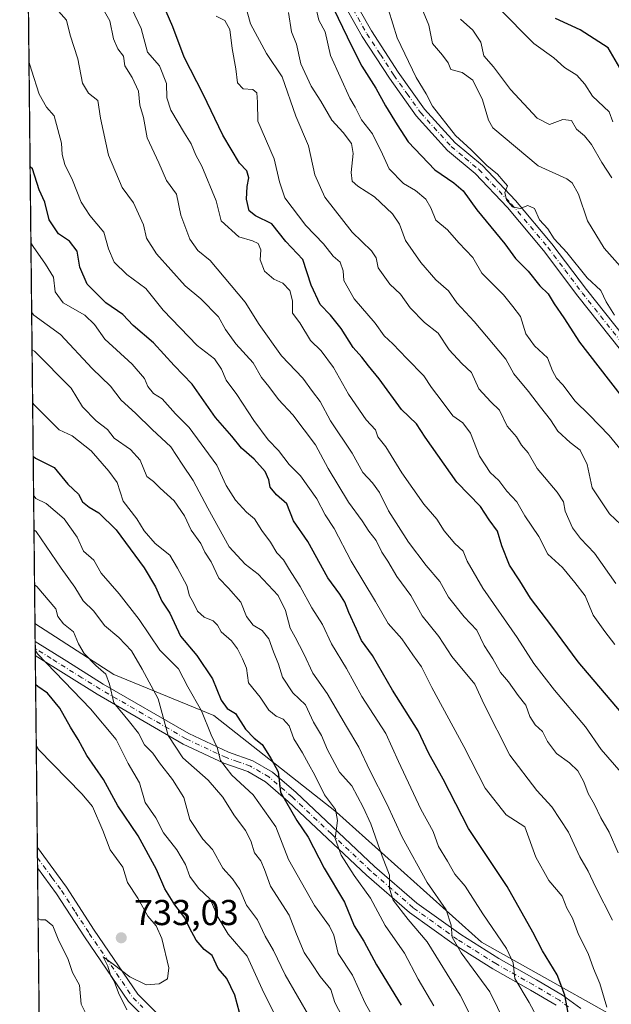
# Model space of a CAD drawing. Units: metres. Extents: x 573313 to 576757, y 4731134 to 4733485.
# Drawn here: x 573313 to 573477, y 4732942 to 4733216 of the extents above; entities that cross this region are included whole.
import ezdxf

# ---------------------------------------------------------------- set-up
doc = ezdxf.new("R2010")
doc.units = ezdxf.units.M
doc.header["$MEASUREMENT"] = 0
doc.linetypes.add('DGN Style 4', pattern=[2.6384748266838614, 1.318413404963828, -0.6592067024819142, 0.001648016756204785, -0.6592067024819142])
for name, color, linetype, lineweight in [('Arbolado forestal CxS', 92, 'Continuous', 0), ('Camino Cxs', 7, 'Continuous', 0), ('Camino eje', 30, 'DGN Style 4', 13), ('Comarca CxS', 21, 'Continuous', 0), ('Comunidad Autónoma CxS', 142, 'Continuous', 0), ('Curva de nivel maestra', 30, 'Continuous', 30), ('Curva de nivel normal', 30, 'Continuous', 0), ('Entidad de ámbito territorial CxS', 92, 'Continuous', 0), ('Espacio natural protegido CxS', 121, 'Continuous', 0), ('Municipio CxS', 4, 'Continuous', 0), ('Provincia CxS', 1, 'Continuous', 0), ('Punto de cota en terreno', 7, 'Continuous', 0), ('Rótulo de punto de cota en terreno', 7, 'Continuous', 0), ('Vegetación y arbolados urbanos CxS', 151, 'Continuous', 0)]:
    doc.layers.add(name, color=color, linetype=linetype, lineweight=lineweight)
doc.styles.add('Style-Arial', font='txt')

# ---------------------------------------------------------------- blocks, each defined once
blk = doc.blocks.new('*U7')
at = {"layer": 'Arbolado forestal CxS', "color": 92, "linetype": 'Continuous', "lineweight": 0}
blk.add_polyline3d([(573476.3394999999, 4732939.444300001, 670.8747000000003), (573441.2131000003, 4732959.074300001, 682.5764000000054), (573400.9212999997, 4732995.2345, 694.2750999999989), (573366.8284999998, 4733022.096700001, 702.485400000005), (573338.9341000002, 4733033.4615, 713.928899999999), (573317.0198999997, 4733047.6766, 717.3892999999953), (573312.7699999996, 4733447.66, 627.7467999999935)], dxfattribs=at)
blk = doc.blocks.new('5PATER')
at = {"layer": 'Vegetación y arbolados urbanos CxS', "linetype": 'Continuous', "lineweight": 0}
h = blk.add_hatch(color=51, dxfattribs=at)
edge = h.paths.add_edge_path()
edge.add_ellipse((0, 0), major_axis=(-0.1095731443231308, -0.1110710700762829), ratio=0.9994222409660322, start_angle=0, end_angle=360)
blk = doc.blocks.new('*U22')
at = {"layer": 'Camino Cxs', "color": 7, "linetype": 'Continuous', "lineweight": 0}
for points in [[(573462.0100999996, 4732941.520099999, 678.4462000000058), (573454.8800999997, 4732945.7301, 682.5203000000038), (573444.4001000002, 4732951.6801, 686.6426999999967), (573433.6501000002, 4732958.4301, 688.4483000000037), (573421.2200999996, 4732967.3301, 693.5274999999965), (573409.2801000001, 4732977.700099999, 698.374299999996), (573387.5000999998, 4732998.210100001, 705.1269999999931), (573381.1501000002, 4733003.640100001, 708.0451999999932), (573376.2600999996, 4733006.520099999, 708.7538000000059), (573369.5701000001, 4733008.850099999, 711.7057000000059), (573358.3000999996, 4733014.1601, 715.6944999999978), (573334.2901, 4733028.020099999, 720.0690000000033), (573317.1201, 4733038.7401, 723.8769999999931), (573317.1147999996, 4733038.743899999, 723.8816999999982), (573317.0727000004, 4733042.705800001, 723.5334000000004), (573317.0800999999, 4733042.700099999, 723.5314000000071), (573325.9001000002, 4733037.170100001, 722.070000000007), (573336.0000999998, 4733030.840100001, 719.1977000000044), (573359.8300999999, 4733017.090100001, 714.2032999999938), (573370.8300999999, 4733011.9101, 710.4529999999941), (573377.6501000002, 4733009.530099999, 707.9113000000071), (573383.0701000001, 4733006.340100001, 707.1971999999951), (573389.7001, 4733000.670100001, 703.2678000000016), (573411.4901000002, 4732980.140100001, 696.4459999999963), (573423.2701000003, 4732969.920100001, 691.2535000000062), (573435.4901000002, 4732961.170100001, 686.5020999999979), (573446.1001000004, 4732954.5101, 686.0308999999979), (573456.5301000001, 4732948.590100001, 680.5717000000004), (573463.8300999999, 4732944.280099999, 677.0635000000038), (573468.8601000002, 4732940.5801, 675.4140000000043)], [(573348.5500999996, 4732937.050100001, 733.7540000000009), (573343.0500999996, 4732942.5101, 731.5307999999933), (573330.7600999996, 4732960.5601, 735.7024999999995), (573323.0500999996, 4732972.460100001, 734.6986000000034), (573317.7500999998, 4732979.700099999, 736.7439000000013), (573317.7421000004, 4732979.710999999, 736.7488000000012), (573317.6819000002, 4732985.370300001, 737.3310000000056), (573325.7701000003, 4732974.340100001, 735.0200000000042), (573333.5000999998, 4732962.380100001, 735.6655000000028), (573345.6001000004, 4732944.630100001, 733.7957000000025), (573350.6601, 4732939.600099999, 733.2274000000034)]]:
    blk.add_polyline3d(points, dxfattribs=at)

msp = doc.modelspace()

# ---------------------------------------------------------------- linework, layer by layer
at = {"layer": 'Arbolado forestal CxS', "color": 92, "linetype": 'Continuous', "lineweight": 0, "extrusion": (-0.002247808134719436, 0.2115536850225802, 0.9773637939436658), "elevation": 1000706.12103917, "flags": 128}
msp.add_lwpolyline([(-623571.5770074885, -4619543.156697014), (-623571.5770074885, -4619915.378316035)], dxfattribs=at)
at = {"layer": 'Arbolado forestal CxS', "color": 92, "linetype": 'Continuous', "lineweight": 0, "extrusion": (-0.003901410831312979, 0.3672867911181913, 0.930099560296438), "elevation": 1736816.391589102, "flags": 128}
msp.add_lwpolyline([(-623557.4413533347, -4396024.474275667), (-623557.4413533347, -4396029.818843745)], dxfattribs=at)
at = {"layer": 'Arbolado forestal CxS', "color": 92, "linetype": 'Continuous', "lineweight": 0, "extrusion": (-0.003454939219705767, 0.3244859342033028, 0.9458842116766714), "elevation": 1534505.432486083, "flags": 128}
msp.add_lwpolyline([(-623676.4323279401, -4470647.412943101), (-623676.43232794, -4470649.508138585)], dxfattribs=at)
at = {"layer": 'Arbolado forestal CxS', "color": 92, "linetype": 'Continuous', "lineweight": 0, "extrusion": (-0.00336389655926626, 0.3171994310608397, 0.9483528906133087), "elevation": 1500072.090217862, "flags": 128}
msp.add_lwpolyline([(-623475.8809708513, -4482344.290181822), (-623475.8809708513, -4482346.37834053)], dxfattribs=at)
at = {"layer": 'Arbolado forestal CxS', "color": 92, "linetype": 'Continuous', "lineweight": 0, "extrusion": (-0.001942460201372499, 0.1828183529278538, 0.9831447892762861), "elevation": 864881.2490824971, "flags": 128}
msp.add_lwpolyline([(-623570.8478025834, -4646825.156643624), (-623570.8478025834, -4646879.448456223)], dxfattribs=at)
at = {"layer": 'Arbolado forestal CxS', "color": 92, "linetype": 'Continuous', "lineweight": 0, "extrusion": (-0.0003899895170841289, 0.03667585790066112, 0.9993271383062842), "elevation": 174092.8401943819, "flags": 128}
msp.add_lwpolyline([(-623610.2119304728, -4723411.843104417), (-623610.2119304728, -4723414.675870506)], dxfattribs=at)
at = {"layer": 'Arbolado forestal CxS', "color": 92, "linetype": 'Continuous', "lineweight": 0, "extrusion": (-0.001429968140974275, 0.134374248267104, 0.9909296224221812), "elevation": 635895.241508328, "flags": 128}
msp.add_lwpolyline([(-623649.2996803104, -4683640.62524502), (-623649.2996803104, -4683643.479797036)], dxfattribs=at)
at = {"layer": 'Arbolado forestal CxS', "color": 92, "linetype": 'Continuous', "lineweight": 0, "extrusion": (-0.002255482717045805, 0.2122849615858212, 0.9772052025456166), "elevation": 1004161.750733037, "flags": 128}
msp.add_lwpolyline([(-623569.4530665055, -4618617.748585189), (-623569.4530665055, -4618723.961136597)], dxfattribs=at)
at = {"layer": 'Arbolado forestal CxS', "color": 92, "linetype": 'Continuous', "lineweight": 0}
for points in [[(573319.3322999999, 4732830.042300001, 767.8463000000047), (573317.0198999997, 4733047.6766, 717.3892999999953), (573338.9341000002, 4733033.4615, 713.928899999999), (573366.8284999998, 4733022.096700001, 702.485400000005), (573400.9212999997, 4732995.2345, 694.2750999999989), (573441.2131000003, 4732959.074300001, 682.5764000000054), (573476.3394999999, 4732939.444300001, 670.8747000000003)], [(573317.0198999997, 4733047.6766, 717.3892999999953), (573338.9341000002, 4733033.4615, 713.928899999999), (573366.8284999998, 4733022.096700001, 702.485400000005), (573400.9212999997, 4732995.2345, 694.2750999999989), (573441.2131000003, 4732959.074300001, 682.5764000000054), (573476.3394999999, 4732939.444300001, 670.8747000000003)]]:
    msp.add_polyline3d(points, dxfattribs=at)
at = {"layer": 'Camino Cxs', "color": 7, "linetype": 'Continuous', "lineweight": 0, "extrusion": (-0.0009304818504476291, 0.08756475320890895, 0.9961583951355272), "elevation": 414635.0092092321, "flags": 128}
msp.add_lwpolyline([(-623576.1947353723, -4708458.275150139), (-623576.1947353723, -4708462.252553426)], dxfattribs=at)
at = {"layer": 'Camino Cxs', "color": 7, "linetype": 'Continuous', "lineweight": 0, "extrusion": (0.001086495455743953, -0.1023077394623484, 0.9947522033017715), "elevation": -482864.6654508644, "flags": 128}
msp.add_lwpolyline([(623546.2359461567, 4701895.631367371), (623546.2359461568, 4701901.320743177)], dxfattribs=at)
at = {"layer": 'Camino Cxs', "color": 7, "linetype": 'Continuous', "lineweight": 0}
for points in [[(573404.2001, 4733223.9901, 625.1057000000001), (573410.6101000002, 4733212.470100001, 624.3202000000019), (573418.1101000002, 4733200.9801, 623.4171999999963), (573425.4401000004, 4733190.690099999, 623.0524000000005), (573433.8901000004, 4733181.4001, 623.8975999999967), (573441.5301000001, 4733175.0101, 625.3806999999942), (573450.6901000004, 4733165.3101, 622.9422999999952), (573460.8300999999, 4733153.300100001, 622.6600999999937), (573470.4401000004, 4733140.530099999, 623.5354999999981), (573491.2200999996, 4733114.440099999, 621.5951999999961)], [(573404.2001, 4733223.9901, 625.1057000000001), (573410.6101000002, 4733212.470100001, 624.3202000000019), (573418.1101000002, 4733200.9801, 623.4171999999963), (573425.4401000004, 4733190.690099999, 623.0524000000005), (573433.8901000004, 4733181.4001, 623.8975999999967), (573441.5301000001, 4733175.0101, 625.3806999999942), (573450.6901000004, 4733165.3101, 622.9422999999952), (573460.8300999999, 4733153.300100001, 622.6600999999937), (573470.4401000004, 4733140.530099999, 623.5354999999981), (573491.2200999996, 4733114.440099999, 621.5951999999961), (573502.9501, 4733101.850099999, 620.9456000000064), (573513.2500999998, 4733090.530099999, 622.6457999999984), (573523.3601000002, 4733077.120100001, 623.3473999999987), (573532.5000999998, 4733063.640100001, 620.9965999999986), (573542.1300999997, 4733051.030099999, 621.8110000000015), (573549.8101000004, 4733039.9101, 622.3852000000043), (573556.3701, 4733026.850099999, 622.2690000000002), (573561.3800999997, 4733014.380100001, 621.7743000000046), (573565.4600999998, 4733001.9801, 621.7958000000071), (573567.0601000004, 4732997.960100001, 621.119399999996)], [(573593.9200999998, 4732928.1601, 626.9179000000004), (573583.5601000004, 4732945.770099999, 627.0939999999973), (573578.4301000005, 4732955.370100001, 626.2682000000059), (573572.3000999996, 4732974.950099999, 627.524900000004), (573567.6501000002, 4732988.470100001, 624.0935000000027), (573562.6601, 4733000.970100001, 623.4177000000054), (573558.5800999999, 4733013.360099999, 623.2130999999936), (573553.6601, 4733025.630100001, 624.3006000000023), (573547.2500999998, 4733038.390100001, 622.155700000003), (573539.7200999996, 4733049.280099999, 622.7505999999995), (573530.0800999999, 4733061.9101, 622.9587000000029), (573520.9501, 4733075.390100001, 623.133799999996), (573510.9600999998, 4733088.640100001, 622.3923000000068), (573500.7600999996, 4733099.840100001, 621.3937000000005), (573488.9700999996, 4733112.5001, 622.5390999999945), (573468.0900999998, 4733138.710100001, 624.0056999999942), (573458.5100999996, 4733151.450099999, 623.2657999999938), (573448.4801000003, 4733163.3301, 623.781799999997), (573439.4901000002, 4733172.850099999, 624.6573999999965), (573431.8300999999, 4733179.2501, 624.4263000000064), (573423.1201, 4733188.8201, 626.4762999999948), (573415.6601, 4733199.3101, 625.1144000000058), (573408.0701000001, 4733210.9301, 626.0290999999997), (573401.5000999998, 4733222.7301, 625.130999999994)], [(573593.9200999998, 4732928.1601, 626.9179000000004), (573583.5601000004, 4732945.770099999, 627.0939999999973), (573578.4301000005, 4732955.370100001, 626.2682000000059), (573572.3000999996, 4732974.950099999, 627.524900000004), (573567.6501000002, 4732988.470100001, 624.0935000000027), (573562.6601, 4733000.970100001, 623.4177000000054), (573558.5800999999, 4733013.360099999, 623.2130999999936), (573553.6601, 4733025.630100001, 624.3006000000023), (573547.2500999998, 4733038.390100001, 622.155700000003), (573539.7200999996, 4733049.280099999, 622.7505999999995), (573530.0800999999, 4733061.9101, 622.9587000000029), (573520.9501, 4733075.390100001, 623.133799999996), (573510.9600999998, 4733088.640100001, 622.3923000000068), (573500.7600999996, 4733099.840100001, 621.3937000000005), (573488.9700999996, 4733112.5001, 622.5390999999945), (573468.0900999998, 4733138.710100001, 624.0056999999942), (573458.5100999996, 4733151.450099999, 623.2657999999938), (573448.4801000003, 4733163.3301, 623.781799999997), (573439.4901000002, 4733172.850099999, 624.6573999999965), (573431.8300999999, 4733179.2501, 624.4263000000064), (573423.1201, 4733188.8201, 626.4762999999948), (573415.6601, 4733199.3101, 625.1144000000058), (573408.0701000001, 4733210.9301, 626.0290999999997), (573401.5000999998, 4733222.7301, 625.130999999994)], [(573317.0727000004, 4733042.705900001, 723.5334000000004), (573317.0800999999, 4733042.700099999, 723.5314000000071), (573325.9001000002, 4733037.170100001, 722.070000000007), (573336.0000999998, 4733030.840100001, 719.1977000000044), (573359.8300999999, 4733017.090100001, 714.2032999999938), (573370.8300999999, 4733011.9101, 710.4529999999941), (573377.6501000002, 4733009.530099999, 707.9113000000071), (573383.0701000001, 4733006.340100001, 707.1971999999951), (573389.7001, 4733000.670100001, 703.2678000000016), (573411.4901000002, 4732980.140100001, 696.4459999999963), (573423.2701000003, 4732969.920100001, 691.2535000000062), (573435.4901000002, 4732961.170100001, 686.5020999999979), (573446.1001000004, 4732954.5101, 686.0308999999979), (573456.5301000001, 4732948.590100001, 680.5717000000004), (573463.8300999999, 4732944.280099999, 677.0635000000038), (573468.8601000002, 4732940.5801, 675.4140000000043)], [(573462.0100999996, 4732941.520099999, 678.4462000000058), (573454.8800999997, 4732945.7301, 682.5203000000038), (573444.4001000002, 4732951.6801, 686.6426999999967), (573433.6501000002, 4732958.4301, 688.4483000000037), (573421.2200999996, 4732967.3301, 693.5274999999965), (573409.2801000001, 4732977.700099999, 698.374299999996), (573387.5000999998, 4732998.210100001, 705.1269999999931), (573381.1501000002, 4733003.640100001, 708.0451999999932), (573376.2600999996, 4733006.520099999, 708.7538000000059), (573369.5701000001, 4733008.850099999, 711.7057000000059), (573358.3000999996, 4733014.1601, 715.6944999999978), (573334.2901, 4733028.020099999, 720.0690000000033), (573317.1201, 4733038.7401, 723.8769999999931), (573317.1147999996, 4733038.744000001, 723.8816999999982)], [(573317.6819000002, 4732985.370300001, 737.3310000000056), (573325.7701000003, 4732974.340100001, 735.0200000000042), (573333.5000999998, 4732962.380100001, 735.6655000000028), (573345.6001000004, 4732944.630100001, 733.7957000000025), (573350.6601, 4732939.600099999, 733.2274000000034)], [(573348.5500999996, 4732937.050100001, 733.7540000000009), (573343.0500999996, 4732942.5101, 731.5307999999933), (573330.7600999996, 4732960.5601, 735.7024999999995), (573323.0500999996, 4732972.460100001, 734.6986000000034), (573317.7500999998, 4732979.700099999, 736.7439000000013), (573317.7419999996, 4732979.711100001, 736.748900000006)]]:
    msp.add_polyline3d(points, dxfattribs=at)
at = {"layer": 'Camino eje', "color": 30, "linetype": 'DGN Style 4', "lineweight": 13}
for points in [[(573402.8501000004, 4733223.360099999, 624.2896000000037), (573409.3400999998, 4733211.700099999, 624.9853000000003), (573413.1350999996, 4733205.890100001, 625.928899999999), (573416.8850999996, 4733200.145099999, 623.9262000000017), (573420.5500999996, 4733195.0001, 622.9011000000028), (573424.2801000001, 4733189.755100001, 624.4094999999943), (573432.8601000002, 4733180.325099999, 623.7139000000025), (573436.6901000004, 4733177.1251, 623.0921999999991), (573440.5100999996, 4733173.9301, 624.860799999995), (573449.5850999998, 4733164.3201, 623.198000000004), (573459.6700999998, 4733152.3751, 622.7351000000053), (573464.4751000004, 4733145.9901, 622.2341000000015), (573469.2651000004, 4733139.620100001, 623.5046000000002), (573490.0950999996, 4733113.470100001, 621.8994999999995)], [(573465.4351000004, 4732941.050100001, 676.9440999999933), (573462.9200999998, 4732942.9001, 677.2219000000041), (573455.7050999999, 4732947.1601, 680.8246999999974), (573445.2500999998, 4732953.095100001, 685.9700000000012), (573434.5701000001, 4732959.800100001, 687.307799999995), (573422.2451, 4732968.6251, 692.085500000001), (573416.2751000002, 4732973.8101, 694.5455999999976), (573410.3850999996, 4732978.920100001, 697.2139000000025), (573399.4951, 4732989.175100001, 698.7111000000004), (573388.6001000004, 4732999.440099999, 704.0344999999944), (573382.1101000002, 4733004.9901, 707.5629999999946), (573376.9550999999, 4733008.0251, 708.0127000000067), (573373.5450999998, 4733009.215100001, 709.1426999999967), (573370.2001, 4733010.380100001, 711.0026999999974), (573359.0651000004, 4733015.6251, 714.814400000003), (573347.0601000004, 4733022.5551, 717.4091999999946), (573335.1451000003, 4733029.4301, 719.5445999999939), (573330.0950999996, 4733032.595100001, 719.8527000000031), (573321.5100999996, 4733037.9551, 722.789300000004), (573317.0937999999, 4733040.724199999, 723.7063000000054)], [(573317.7120000003, 4732982.5396, 737.1141000000061), (573321.7600999996, 4732977.020099999, 734.5832999999984), (573324.4101, 4732973.4001, 734.7122999999993), (573328.2751000002, 4732967.420100001, 733.5816999999952), (573332.1300999997, 4732961.470100001, 734.8129999999946), (573338.1801000005, 4732952.595100001, 738.7051000000066), (573344.3251, 4732943.5701, 732.732999999993), (573347.0751, 4732940.840100001, 732.7464000000036)]]:
    msp.add_polyline3d(points, dxfattribs=at)
at = {"layer": 'Comarca CxS', "color": 21, "linetype": 'Continuous', "lineweight": 0, "flags": 128}
msp.add_lwpolyline([(574517.9791999992, 4731147.109800001), (573337.350000554, 4731134.29998265), (573312.7700005537, 4733447.659982626), (573664.6831729896, 4733451.47951689), (573683.7322405998, 4733451.686209399), (573902.9123999994, 4733454.0652), (575350.8483739048, 4733469.780200869), (576078.9016001148, 4733477.682103201), (576722.7400005802, 4733484.669982627), (576733.8764329593, 4732481.844867588), (576748.4300005814, 4731171.30998265), (575698.2937409895, 4731159.916071347), (575231.8282494424, 4731154.854977929), (575124.5775535285, 4731153.691311905), (574737.923772223, 4731149.496118562)], close=True, dxfattribs=at)
at = {"layer": 'Comunidad Autónoma CxS', "color": 142, "linetype": 'Continuous', "lineweight": 0, "flags": 128}
msp.add_lwpolyline([(574517.9791999992, 4731147.109800001), (573337.350000554, 4731134.29998265), (573312.7700005537, 4733447.659982626), (573664.6831729896, 4733451.47951689), (573683.7322405998, 4733451.686209399), (573902.9123999994, 4733454.0652), (575350.8483739048, 4733469.780200869), (576078.9016001148, 4733477.682103201), (576722.7400005802, 4733484.669982627), (576733.8764329593, 4732481.844867588), (576748.4300005814, 4731171.30998265), (575698.2937409895, 4731159.916071347), (575231.8282494424, 4731154.854977929), (575124.5775535285, 4731153.691311905), (574737.923772223, 4731149.496118562)], close=True, dxfattribs=at)
at = {"layer": 'Curva de nivel maestra', "color": 30, "linetype": 'Continuous', "lineweight": 30, "flags": 128}
for points, elevation in [([(573398.8200000003, 4733221.450099999), (573405.2000000002, 4733208.170100001), (573407.9500000002, 4733202.700099999), (573411.8600000005, 4733196.5601), (573414.5300000003, 4733191.600099999), (573417.79, 4733186.340100001), (573420.8499999996, 4733181.6601), (573428.2599999999, 4733173.8301), (573433.5800000001, 4733170.2401), (573436.1699999999, 4733167.9901), (573439.9600000001, 4733162.6801), (573447.7800000003, 4733153.290100001), (573450.7100000001, 4733149.1801), (573454.2000000002, 4733145.670100001), (573457.4600000001, 4733141.630100001), (573459.8399999999, 4733139.340100001), (573461.4699999997, 4733136.5801), (573464.1500000004, 4733132.7301), (573468.4800000004, 4733125.920100001), (573476.54, 4733115.640100001), (573481.9600000001, 4733108.550100001)], 625), ([(573481.7699999996, 4733020.950099999), (573468.1600000003, 4733036.9901), (573460.7999999998, 4733046.970100001), (573454.8700000001, 4733054.700099999), (573451.8799999999, 4733059.5701), (573449.0099999999, 4733063.920100001), (573446.8700000001, 4733069.2601), (573445.75, 4733073.4001), (573443.3799999999, 4733076.5101), (573440.9800000004, 4733080.2601), (573434.3700000001, 4733087.0001), (573425.5999999996, 4733099.520099999), (573423.2000000002, 4733103.1801), (573418.9900000002, 4733107.220100001), (573412.8200000003, 4733115.720100001), (573409.8200000003, 4733119.360099999), (573407.9900000002, 4733121.720100001), (573405.5800000001, 4733124.420100001), (573402.25, 4733129.720100001), (573399.2699999996, 4733133.4101), (573396.3899999997, 4733136.350099999), (573393.9100000003, 4733141.7401), (573391.5099999999, 4733148.940099999), (573386.8499999996, 4733153.940099999), (573382.8899999997, 4733158.840100001), (573378.4100000003, 4733161.020099999), (573376.5800000001, 4733162.460100001), (573375.8600000005, 4733165.6501), (573376.0199999996, 4733169.2501), (573376.54, 4733171.5801), (573375.9500000002, 4733173.540100001), (573373.9400000004, 4733175.7301), (573369.29, 4733183.520099999), (573363.7800000003, 4733194.850099999), (573358.54, 4733205.220100001), (573355.3799999999, 4733213.610099999), (573353.4900000002, 4733217.880100001)], 650), ([(573479.7199999997, 4733202.2401), (573476.4800000004, 4733207.7501), (573468.6900000004, 4733212.7601), (573461.8200000003, 4733215.940099999)], 600), ([(573465.3499999996, 4732939.380100001), (573464.4100000003, 4732944.3201), (573462.3399999999, 4732949.970100001), (573458.2699999996, 4732956.6801), (573455.5499999998, 4732961.870100001), (573448.3700000001, 4732974.520099999), (573437.6299999999, 4732990.6801), (573430.5599999996, 4733004.360099999), (573426.6399999997, 4733011.4801), (573423.6299999999, 4733017.840100001), (573416.4699999997, 4733029.130100001), (573410.8899999997, 4733038.7601), (573407.9100000003, 4733042.9301), (573406.5199999996, 4733046.120100001), (573404.3099999996, 4733050.780099999), (573403.2699999996, 4733053.5701), (573401.8799999999, 4733055.8201), (573398.5499999998, 4733060.380100001), (573392.9699999997, 4733070.460100001), (573388.9400000004, 4733076.190099999), (573387.0800000001, 4733080.950099999), (573384.25, 4733083.5001), (573382.4299999997, 4733085.5701), (573382.0899999999, 4733087.590100001), (573381.04, 4733089.9301), (573378, 4733093.4101), (573374.4500000002, 4733096.420100001), (573371.7800000003, 4733099.770099999), (573367.25, 4733104.960100001), (573360.7199999997, 4733114.200099999), (573355.7699999996, 4733119.420100001), (573349.9800000004, 4733125.690099999), (573344.3099999996, 4733130.5601), (573341.4400000004, 4733133.630100001), (573336.7199999997, 4733136.890100001), (573331.5800000001, 4733142.0601), (573329.5, 4733146.800100001), (573328.7800000003, 4733151.220100001), (573326.6600000003, 4733154.050100001), (573323.5800000001, 4733156.030099999), (573320.9600000001, 4733159.9001), (573319.7800000003, 4733164.880100001), (573318.1799999997, 4733168.280099999), (573316.3200000003, 4733174.140100001), (573315.6704000002, 4733174.6908)], 675), ([(573316.5253999997, 4733094.2138), (573316.5255000005, 4733094.2138)], 700), ([(573316.5255000005, 4733094.2138), (573317.1699999999, 4733093.640100001), (573322.3200000003, 4733091.030099999), (573326.1900000004, 4733086.440099999), (573329.1299999999, 4733083.600099999), (573330.2300000004, 4733081.5001), (573332.0700000003, 4733080.0101), (573334.7699999996, 4733078.460100001), (573339.6100000005, 4733073.700099999), (573347.4500000002, 4733063.140100001), (573350.5800000001, 4733057.850099999), (573352.3200000003, 4733053.9301), (573354.5499999998, 4733050.590100001), (573357.5199999996, 4733044.1801), (573362.0599999996, 4733038.7601), (573366.3799999999, 4733032.3301), (573368.7999999998, 4733026.4001), (573370.4500000002, 4733024.040100001), (573372.7999999998, 4733022.620100001), (573375.5700000003, 4733018.2601), (573378, 4733015.7601), (573380.2100000001, 4733014.040100001), (573382.7699999996, 4733010.0101), (573384.7199999997, 4733006.450099999), (573385.3600000005, 4733000.8101), (573389.9199999999, 4732992.9301), (573393.0700000003, 4732988.270099999), (573397.5199999996, 4732979.600099999), (573403.1799999997, 4732970.1801), (573405.8399999999, 4732963.5801), (573408.5199999996, 4732959.300100001), (573412.0599999996, 4732952.790100001), (573418.9299999997, 4732941.5001)], 700), ([(573373.9600000001, 4732939.530099999), (573372.5899999999, 4732944.360099999), (573370.4199999999, 4732948.9801), (573367.9600000001, 4732951.720100001), (573366.2999999998, 4732955.3101), (573364.1299999999, 4732957.0001), (573361.8899999997, 4732959.5701), (573360.0300000003, 4732963.0001), (573358.7599999999, 4732965.8301), (573355.9199999999, 4732969.4101), (573353.1600000003, 4732973.880100001), (573350.8200000003, 4732979.290100001), (573345.7800000003, 4732988.620100001), (573340.0800000001, 4732997.0101), (573336.0599999996, 4733004.2501), (573331.4500000002, 4733011.0101), (573329.0700000003, 4733015.4101), (573326.9000000004, 4733018.890100001), (573323.9500000002, 4733024.100099999), (573320.54, 4733028.3101), (573317.8499999996, 4733030.200099999), (573317.1999000004, 4733030.733899999)], 724.9999999999999)]:
    msp.add_lwpolyline(points, dxfattribs=dict(at, elevation=elevation))
at = {"layer": 'Curva de nivel normal', "color": 30, "linetype": 'Continuous', "lineweight": 0, "flags": 128}
for points, elevation in [([(573335.6699999999, 4733219.1501), (573337.8899999997, 4733215.2501), (573338.9100000003, 4733210.2401), (573340.0999999996, 4733207.460100001), (573341.6900000004, 4733205.5001), (573341.9800000004, 4733202.790100001), (573344.0899999999, 4733199.5701), (573345.8700000001, 4733195.720100001), (573346.2199999997, 4733191.8201), (573347.1799999997, 4733188.360099999), (573348.2800000003, 4733182.700099999), (573351.5199999996, 4733175.7601), (573353.6500000004, 4733170.9001), (573356.4400000004, 4733167.090100001), (573357.6100000005, 4733161.2501), (573360.0800000001, 4733154.5801), (573362.3700000001, 4733151.440099999), (573365.7300000004, 4733148.670100001), (573375.5499999998, 4733137.050100001), (573379.3600000005, 4733130.850099999), (573385.6399999997, 4733122.0801), (573391.5800000001, 4733115.9101), (573394.2100000001, 4733112.1601), (573396.3399999999, 4733109.460100001), (573399.2199999997, 4733104.0601), (573405.3200000003, 4733095.0701), (573408.2100000001, 4733089.700099999), (573410.9699999997, 4733086.800100001), (573412.9199999999, 4733084.0801), (573415.3700000001, 4733079.0001), (573420.9199999999, 4733070.300100001), (573425.8499999996, 4733063.8101), (573429.7000000002, 4733059.3201), (573432.0899999999, 4733054.9801), (573436.4299999997, 4733049.5101), (573440, 4733045.850099999), (573442.0300000003, 4733041.520099999), (573444.4100000003, 4733037.8201), (573446.5700000003, 4733034.0801), (573448.7599999999, 4733031.5001), (573451.4600000001, 4733027.630100001), (573453.5700000003, 4733024.9801), (573454.7400000002, 4733021.840100001), (573456.2300000004, 4733019.5101), (573458.1900000004, 4733017.6601), (573459.6500000004, 4733014.8201), (573462.0999999996, 4733011.4901), (573465.7000000002, 4733008.940099999), (573468.0599999996, 4733006.670100001), (573469.7400000002, 4733003.600099999), (573470.9800000004, 4733000.4001), (573472.7000000002, 4732997.380100001), (573474.4400000004, 4732993.600099999), (573476.75, 4732989.600099999), (573479.25, 4732983.9101)], 660), ([(573480.1100000005, 4733006.270099999), (573474.5199999996, 4733012.590100001), (573470.1600000003, 4733018.920100001), (573461.5499999998, 4733029.110099999), (573455.8399999999, 4733036.540100001), (573451.1699999999, 4733043.800100001), (573441.6299999999, 4733057.540100001), (573437.2699999996, 4733064.9801), (573436.1200000001, 4733067.8301), (573433.8099999996, 4733069.9001), (573430.8600000005, 4733073.420100001), (573428.8600000005, 4733076.6501), (573425.2300000004, 4733080.840100001), (573419.0599999996, 4733089.5801), (573414.6200000001, 4733096.780099999), (573412.4199999999, 4733099.5801), (573411.75, 4733101.5701), (573409.1799999997, 4733104.340100001), (573404.2999999998, 4733111.460100001), (573400.0599999996, 4733118.890100001), (573396.6299999999, 4733123.5101), (573393.6799999997, 4733126.4101), (573390.7000000002, 4733131.2501), (573388.6500000004, 4733134.0001), (573388.6799999997, 4733137.380100001), (573387.9100000003, 4733140.2601), (573386.0199999996, 4733142.350099999), (573383.5199999996, 4733143.450099999), (573380.8499999996, 4733145.710100001), (573379.7100000001, 4733148.780099999), (573379.9000000004, 4733151.5601), (573379.0899999999, 4733153.370100001), (573377.5899999999, 4733154.100099999), (573373.7100000001, 4733155.1801), (573368.8099999996, 4733159.700099999), (573367.4100000003, 4733165.2501), (573363.4800000004, 4733174.9101), (573361.7400000002, 4733177.9101), (573360.4400000004, 4733181.100099999), (573358.5800000001, 4733184.0001), (573354.8600000005, 4733190.440099999), (573353.7000000002, 4733193.9101), (573353.6100000005, 4733197.880100001), (573351.6799999997, 4733202.770099999), (573348.29, 4733206.540100001), (573346.5499999998, 4733213.190099999), (573343.9699999997, 4733218.630100001)], 655), ([(573478.6299999999, 4733058.800100001), (573472.7199999997, 4733067.270099999), (573468.7599999999, 4733071.340100001), (573466.5599999996, 4733074.2501), (573464.5300000003, 4733078.890100001), (573464.0800000001, 4733081.4801), (573462.29, 4733084.170100001), (573456.7800000003, 4733090.8201), (573454.2800000003, 4733095.170100001), (573452.3899999997, 4733097.2501), (573451.0199999996, 4733099.5701), (573448.3799999999, 4733102.550100001), (573446.29, 4733107.040100001), (573443.8200000003, 4733109.280099999), (573440.5199999996, 4733112.960100001), (573438.4600000001, 4733117.470100001), (573435.8200000003, 4733119.9801), (573432.2599999999, 4733123.7501), (573429.2300000004, 4733128.390100001), (573425.4000000004, 4733131.420100001), (573421.3700000001, 4733135.4901), (573418.7400000002, 4733139.2301), (573415.7300000004, 4733142.090100001), (573412.4699999997, 4733146.610099999), (573411.9199999999, 4733149.390100001), (573410.6100000005, 4733151.360099999), (573405.3200000003, 4733156.540100001), (573397.6299999999, 4733166.2401), (573394.9100000003, 4733172.5001), (573393.1200000001, 4733180.540100001), (573389.6299999999, 4733188.780099999), (573385.79, 4733199.690099999), (573381.4299999997, 4733206.2401), (573377, 4733214.4801), (573375.7199999997, 4733219.200099999)], 640), ([(573478.2800000003, 4733133.450099999), (573475.9500000002, 4733137.120100001), (573474.4800000004, 4733140.3101), (573470.6299999999, 4733143.790100001), (573465.0099999999, 4733150.8301), (573461.5, 4733154.6601), (573459.7400000002, 4733157.420100001), (573457.3600000005, 4733159.940099999), (573456, 4733163.120100001), (573454.1200000001, 4733163.890100001), (573452.0499999998, 4733163.0801), (573449.9100000003, 4733163.5801), (573448.1900000004, 4733165.460100001), (573447.7800000003, 4733167.5601), (573448.5199999996, 4733169.4101), (573447.2599999999, 4733170.7601), (573445.75, 4733172.6801), (573442.7400000002, 4733175.0801), (573438.4199999999, 4733179.4301), (573434.0199999996, 4733183.4101), (573427.5999999996, 4733191.540100001), (573425.8399999999, 4733195.020099999), (573423.0499999998, 4733199.540100001), (573417.79, 4733210.530099999), (573415.3399999999, 4733218.300100001)], 620), ([(573479.8600000005, 4733147.0601), (573475.4100000003, 4733152.100099999), (573470.75, 4733159.6501), (573468.2300000004, 4733167.0701), (573466.5199999996, 4733170.220100001), (573465.04, 4733171.3101), (573457.0599999996, 4733175.0001), (573444.3799999999, 4733185.530099999), (573443.1799999997, 4733187.6601), (573441.5800000001, 4733193.300100001), (573438.7999999998, 4733198.800100001), (573435.8499999996, 4733200.9101), (573432.7100000001, 4733201.7501), (573431.9800000004, 4733203.5601), (573430.3799999999, 4733205.7301), (573427.5899999999, 4733208.960100001), (573426.5700000003, 4733214.050100001), (573424.54, 4733219.020099999)], 614.9999999999999), ([(573477.7699999996, 4733187.2401), (573476.7400000002, 4733190.020099999), (573472.1600000003, 4733194.340100001), (573470.0199999996, 4733197.640100001), (573467.7800000003, 4733200.200099999), (573464.3600000005, 4733202.3301), (573461.4000000004, 4733204.970100001), (573455.8499999996, 4733208.940099999), (573445.9699999997, 4733218.860099999)], 605), ([(573477.6600000003, 4732965.1501), (573472.9800000004, 4732974.420100001), (573470.9299999997, 4732978.7601), (573468.5800000001, 4732982.7501), (573465.4699999997, 4732989.640100001), (573460.8200000003, 4732996.670100001), (573456.6799999997, 4733001.200099999), (573449.1399999997, 4733011.020099999), (573441.9900000002, 4733025.1501), (573439.3600000005, 4733030.850099999), (573433, 4733038.520099999), (573429.3799999999, 4733044.040100001), (573424.75, 4733049.8101), (573421.5599999996, 4733055.440099999), (573417.7400000002, 4733060.720100001), (573415.2199999997, 4733065.040100001), (573413.5700000003, 4733067.4801), (573411.9500000002, 4733070.780099999), (573409.9199999999, 4733073.3301), (573408.0999999996, 4733076.2601), (573404.2699999996, 4733081.4301), (573398.5999999996, 4733090.7601), (573395.04, 4733097.360099999), (573388.7400000002, 4733105.720100001), (573384.7599999999, 4733109.970100001), (573382.1299999999, 4733113.550100001), (573380.0700000003, 4733116.050100001), (573377.6900000004, 4733120.210100001), (573372.8899999997, 4733125.440099999), (573370.0300000003, 4733129.420100001), (573368.0499999998, 4733132.9301), (573363.1600000003, 4733137.9801), (573358.79, 4733141.610099999), (573350.79, 4733150.4901), (573348.0700000003, 4733154.800100001), (573347.25, 4733158.520099999), (573344.4100000003, 4733164.670100001), (573341.29, 4733168.940099999), (573337.4500000002, 4733177.9101), (573335.2400000002, 4733188.2501), (573334.5300000003, 4733193.1601), (573331.9600000001, 4733195.140100001), (573330.2300000004, 4733197.940099999), (573328.9800000004, 4733204.6801), (573326.8200000003, 4733211.300100001), (573325.8300000001, 4733215.460100001), (573323.5499999998, 4733217.960100001)], 665), ([(573478.3700000001, 4733041.8201), (573475.5999999996, 4733045.450099999), (573472.3300000001, 4733049.950099999), (573470.1399999997, 4733055.340100001), (573467.2400000002, 4733059.0801), (573463.7800000003, 4733063.290100001), (573459.7100000001, 4733066.9301), (573457.1799999997, 4733071.850099999), (573453.3300000001, 4733077.640100001), (573451.0999999996, 4733081.4901), (573448.3399999999, 4733084.5001), (573446.1200000001, 4733087.420100001), (573443.6299999999, 4733089.700099999), (573440.7100000001, 4733094.190099999), (573438.1699999999, 4733100.5801), (573436.0199999996, 4733103.5101), (573433.3099999996, 4733105.4001), (573430.3499999996, 4733109.460100001), (573427.3399999999, 4733113.3201), (573425.2300000004, 4733116.5101), (573420.4800000004, 4733121.340100001), (573416.6100000005, 4733125.4301), (573414.1799999997, 4733127.670100001), (573411.6799999997, 4733131.170100001), (573405.8700000001, 4733137.9801), (573402.9400000004, 4733143.0701), (573402.7999999998, 4733145.7401), (573401.9000000004, 4733148.200099999), (573399.9600000001, 4733149.8101), (573397.2999999998, 4733153.280099999), (573392.3799999999, 4733158.4001), (573386.5700000003, 4733166.0701), (573385.0599999996, 4733170.520099999), (573383.5599999996, 4733176.940099999), (573379.0099999999, 4733187.380100001), (573378.9400000004, 4733192.640100001), (573378.7599999999, 4733195.2601), (573377.6299999999, 4733196.200099999), (573374.9299999997, 4733196.380100001), (573373.3799999999, 4733198.0001), (573372.8700000001, 4733201.9101), (573371.8899999997, 4733207.5801), (573371.2800000003, 4733212.9001), (573369.8300000001, 4733215.380100001), (573367.4800000004, 4733216.5601)], 645), ([(573387.5499999998, 4733217.590100001), (573388.4299999997, 4733212.2601), (573389.7400000002, 4733208.8301), (573390.9900000002, 4733203.350099999), (573393.8899999997, 4733197.090100001), (573396.5800000001, 4733192.960100001), (573399.6100000005, 4733187.700099999), (573402.75, 4733184.2301), (573405.0599999996, 4733181.200099999), (573405.5800000001, 4733178.390100001), (573404.9600000001, 4733173.100099999), (573405.25, 4733170.7301), (573406.8399999999, 4733169.3201), (573411.5199999996, 4733166.340100001), (573416.5, 4733161.620100001), (573418.4000000004, 4733158.780099999), (573420.0999999996, 4733154.210100001), (573424.3499999996, 4733148.050100001), (573428.5300000003, 4733143.2401), (573432.0599999996, 4733140.220100001), (573434.3899999997, 4733136.880100001), (573439.1799999997, 4733131.670100001), (573448, 4733121.1601), (573450.25, 4733117.0801), (573454.3200000003, 4733112.2401), (573457.6299999999, 4733107.800100001), (573460.4800000004, 4733104.340100001), (573462.54, 4733101.140100001), (573465.8799999999, 4733098.0001), (573468.7300000004, 4733095.9001), (573470.6200000001, 4733091.9301), (573472.0899999999, 4733085.390100001), (573476.8600000005, 4733078.1601), (573483.1699999999, 4733072.2501)], 635), ([(573482.2000000002, 4733093.370100001), (573476.8200000003, 4733099.9801), (573471.2400000002, 4733105.7401), (573467.3099999996, 4733109.4801), (573463.9100000003, 4733114.090100001), (573462.1399999997, 4733115.870100001), (573461.04, 4733117.960100001), (573459.5800000001, 4733121.600099999), (573455.9600000001, 4733124.9101), (573453.5599999996, 4733128.200099999), (573452.0899999999, 4733133.040100001), (573450, 4733135.840100001), (573447.4100000003, 4733139.050100001), (573441.3499999996, 4733145.100099999), (573438.8700000001, 4733149.420100001), (573434.9600000001, 4733153.5601), (573431.7699999996, 4733157.1601), (573428.5599999996, 4733159.850099999), (573427.2000000002, 4733163.2401), (573425.7599999999, 4733165.710100001), (573422.9299999997, 4733168.0801), (573419.5800000001, 4733170.0601), (573415.5999999996, 4733174.0801), (573413.75, 4733178.2301), (573410.9500000002, 4733183.870100001), (573407.8300000001, 4733187.7401), (573406.0999999996, 4733191.270099999), (573404.6600000003, 4733193.8101), (573399.29, 4733205.6601), (573397.7599999999, 4733212.220100001), (573396.04, 4733215.470100001), (573395.4500000002, 4733217.9101)], 630), ([(573477.4800000004, 4733171.630100001), (573474.7199999997, 4733175.9301), (573471.8700000001, 4733180.860099999), (573469.8899999997, 4733183.2601), (573467.6799999997, 4733185.130100001), (573466.3200000003, 4733187.610099999), (573463.8399999999, 4733187.860099999), (573460.1799999997, 4733186.4301), (573456.7800000003, 4733188.2301), (573449.2999999998, 4733196.210100001), (573444.5599999996, 4733202.450099999), (573441.9400000004, 4733205.520099999), (573441.0499999998, 4733209.340100001), (573438.8200000003, 4733212.6501), (573435.4100000003, 4733215.7601)], 610), ([(573476.1399999997, 4732941.0001), (573474.2199999997, 4732947.540100001), (573472.4000000004, 4732951.700099999), (573470.9000000004, 4732955.9001), (573468.2199999997, 4732961.190099999), (573466.54, 4732965.720100001), (573465, 4732968.5001), (573463.6600000003, 4732971.840100001), (573459.9600000001, 4732976.170100001), (573456.3700000001, 4732982.6801), (573453.3399999999, 4732991.1601), (573448.1200000001, 4732994.5101), (573442.3200000003, 4733001.870100001), (573436.3300000001, 4733013.4801), (573427.4100000003, 4733029.840100001), (573424.5800000001, 4733035.6601), (573422.1399999997, 4733038.970100001), (573419.1299999999, 4733043.440099999), (573415.29, 4733047.720100001), (573411.79, 4733053.780099999), (573405.0199999996, 4733065.0101), (573400.2300000004, 4733074.0801), (573397.7800000003, 4733077.890100001), (573395.4100000003, 4733082.350099999), (573390.9199999999, 4733088.7601), (573387.7800000003, 4733091.940099999), (573384.8200000003, 4733095.7601), (573381.8700000001, 4733098.790100001), (573377.8899999997, 4733104.1501), (573373.2100000001, 4733111.360099999), (573370.1799999997, 4733115.3301), (573368.9299999997, 4733118.420100001), (573366.9299999997, 4733121.2501), (573362.1699999999, 4733124.960100001), (573352.6799999997, 4733134.8301), (573347.8899999997, 4733140.880100001), (573342.5499999998, 4733144.700099999), (573339.0800000001, 4733148.190099999), (573337.4900000002, 4733151.850099999), (573336.1799999997, 4733156.530099999), (573332.3200000003, 4733161.140100001), (573329.9199999999, 4733164.850099999), (573327.4699999997, 4733170.9801), (573325.3700000001, 4733175.300100001), (573324.5700000003, 4733178.130100001), (573324.4299999997, 4733181.300100001), (573322.3200000003, 4733188.8301), (573320.1900000004, 4733191.2501), (573318.1500000004, 4733194.870100001), (573316.0300000003, 4733201.5701), (573315.3596999999, 4733203.933)], 670), ([(573457.1699999999, 4732937.270099999), (573454.54, 4732942.270099999), (573450.5099999999, 4732948.9301), (573450.0499999998, 4732953.270099999), (573448.2400000002, 4732957.270099999), (573441.5999999996, 4732966.9301), (573436.6900000004, 4732974.600099999), (573433.8399999999, 4732977.9301), (573431.7599999999, 4732981.600099999), (573429.3200000003, 4732985.6601), (573427.7800000003, 4732989.860099999), (573424.4100000003, 4732996.0001), (573418.2000000002, 4733009.2601), (573414.6799999997, 4733017.040100001), (573408, 4733027.390100001), (573403.7100000001, 4733035.140100001), (573399.4900000002, 4733042.0101), (573397.0199999996, 4733047.370100001), (573394.04, 4733052.0001), (573390.8099999996, 4733057.970100001), (573387.8200000003, 4733062.590100001), (573386.1799999997, 4733065.370100001), (573384.2699999996, 4733067.3101), (573382.5800000001, 4733070.300100001), (573380.1500000004, 4733073.5801), (573378.0800000001, 4733076.7401), (573375.8499999996, 4733078.6601), (573372.7699999996, 4733082.020099999), (573370.2199999997, 4733086.020099999), (573367.6100000005, 4733091.690099999), (573359.8799999999, 4733102.200099999), (573356.1600000003, 4733105.9901), (573352.4100000003, 4733110.120100001), (573349.9600000001, 4733111.670100001), (573348.3799999999, 4733113.5701), (573347.5199999996, 4733115.8101), (573344.0800000001, 4733119.800100001), (573336.4299999997, 4733126.7301), (573333.5800000001, 4733130.850099999), (573330.9400000004, 4733133.4301), (573324.8399999999, 4733136.860099999), (573322.6399999997, 4733139.920100001), (573322.1500000004, 4733143.970100001), (573319.9299999997, 4733147.620100001), (573316.5499999998, 4733152.540100001), (573315.8947000002, 4733153.581800001)], 680), ([(573449.9299999997, 4732932.210100001), (573443.5999999996, 4732945.220100001), (573435.5700000003, 4732956.0601), (573433.0999999996, 4732960.460100001), (573432.8600000005, 4732963.7501), (573431.4100000003, 4732968.090100001), (573426.1399999997, 4732975.640100001), (573419.1399999997, 4732988.300100001), (573414.9600000001, 4732997.5601), (573410.1600000003, 4733006.840100001), (573407.1600000003, 4733013.290100001), (573403.7000000002, 4733019.0001), (573398.3600000005, 4733028.190099999), (573394.3499999996, 4733033.860099999), (573391.79, 4733039.280099999), (573389.4199999999, 4733043.9101), (573388.04, 4733046.4101), (573386.7400000002, 4733051.2501), (573384.6600000003, 4733055.460100001), (573379.0800000001, 4733061.4301), (573375.5499999998, 4733064.170100001), (573371.0899999999, 4733068.960100001), (573365.1100000005, 4733079.7301), (573361.0800000001, 4733087.470100001), (573357.9299999997, 4733091.950099999), (573354.8099999996, 4733096.8101), (573349.6100000005, 4733101.620100001), (573344.9600000001, 4733106.1601), (573340.9900000002, 4733109.780099999), (573338.0499999998, 4733113.690099999), (573332.9600000001, 4733118.600099999), (573324.1600000003, 4733128.040100001), (573316.75, 4733133.4001), (573316.1002000002, 4733134.232899999)], 685), ([(573442.5999999996, 4732929.9301), (573435.3499999996, 4732944.360099999), (573426.1500000004, 4732959.130100001), (573420.8399999999, 4732965.380100001), (573416.6399999997, 4732970.770099999), (573415.6200000001, 4732973.950099999), (573415.6699999999, 4732977.670100001), (573413.5999999996, 4732982.950099999), (573410.4900000002, 4732991.950099999), (573408.2999999998, 4732996.600099999), (573405.1699999999, 4733002.550100001), (573401.7100000001, 4733006.370100001), (573398.3799999999, 4733012.550100001), (573396.7100000001, 4733016.540100001), (573394.4800000004, 4733020.210100001), (573392.25, 4733025.030099999), (573388.7199999997, 4733028.440099999), (573385.8899999997, 4733032.720100001), (573384.7599999999, 4733036.4001), (573383.3700000001, 4733039.7601), (573382.1100000005, 4733043.4101), (573380.2599999999, 4733045.7401), (573377.7199999997, 4733047.200099999), (573375.9000000004, 4733049.5801), (573374.3399999999, 4733053.600099999), (573370.8399999999, 4733057.530099999), (573368.1500000004, 4733060.300100001), (573366.0800000001, 4733064.8301), (573364.3200000003, 4733067.530099999), (573363.1299999999, 4733069.920100001), (573360.5199999996, 4733073.640100001), (573358.5899999999, 4733077.6501), (573355.75, 4733081.790100001), (573351.8799999999, 4733085.290100001), (573349.9600000001, 4733087.200099999), (573348.1200000001, 4733088.600099999), (573346.3099999996, 4733093.140100001), (573343.6299999999, 4733096.110099999), (573339.0800000001, 4733099.2501), (573337.2199999997, 4733101.620100001), (573334.0199999996, 4733104.0801), (573330.2199999997, 4733107.960100001), (573327.0700000003, 4733113.1601), (573316.8600000005, 4733123.370100001), (573316.2115000002, 4733123.7656)], 690), ([(573316.3679999998, 4733109.0283), (573317.0199999996, 4733108.270099999), (573323.75, 4733101.5701), (573327.3399999999, 4733099.8301), (573332.6699999999, 4733095.7401), (573337.5599999996, 4733090.0601), (573339.9199999999, 4733086.890100001), (573341.5599999996, 4733081.7301), (573345.3799999999, 4733076.7601), (573347.4500000002, 4733073.420100001), (573350.4500000002, 4733069.9301), (573354.5099999999, 4733066.6801), (573356.6900000004, 4733063.100099999), (573359.2300000004, 4733058.200099999), (573360.0199999996, 4733055.370100001), (573361.0999999996, 4733053.420100001), (573362.2400000002, 4733051.090100001), (573364.0899999999, 4733049.470100001), (573366.5899999999, 4733048.4101), (573367.7800000003, 4733047.2501), (573368.79, 4733045.4001), (573371.6600000003, 4733042.870100001), (573373.3799999999, 4733040.620100001), (573374.7400000002, 4733037.8201), (573375.8499999996, 4733035.2401), (573376.4000000004, 4733031.1601), (573379.6699999999, 4733027.1601), (573382.0999999996, 4733023.590100001), (573384.0999999996, 4733021.870100001), (573386.0599999996, 4733021.090100001), (573387.7000000002, 4733019.210100001), (573389.0199999996, 4733015.600099999), (573391.4400000004, 4733011.7501), (573393.0800000001, 4733008.640100001), (573394.9199999999, 4733005.540100001), (573397.6200000001, 4733000.050100001), (573400.6200000001, 4732995.9301), (573401.1600000003, 4732992.9301), (573400.5599999996, 4732987.9301), (573402.2300000004, 4732983.270099999), (573405.8200000003, 4732977.600099999), (573410.3700000001, 4732971.270099999), (573414.4100000003, 4732963.6601), (573419.7999999998, 4732956.020099999), (573423.6100000005, 4732948.7401), (573428, 4732941.360099999)], 695), ([(573418.2599999999, 4732925.420100001), (573408.9199999999, 4732942.090100001), (573405.3899999997, 4732949.890100001), (573401.4100000003, 4732955.9101), (573400.1299999999, 4732960.960100001), (573398.9900000002, 4732963.4901), (573394.7699999996, 4732969.2601), (573387.5999999996, 4732982.040100001), (573384.0199999996, 4732991.170100001), (573377.7599999999, 4733000.050100001), (573371.8200000003, 4733005.5001), (573368.6399999997, 4733009.5801), (573367.6799999997, 4733013.200099999), (573366.0300000003, 4733016.690099999), (573363.4000000004, 4733023.420100001), (573359.5099999999, 4733030.040100001), (573356.9100000003, 4733035.0701), (573351.7999999998, 4733040.290100001), (573345.9699999997, 4733048.800100001), (573340.4800000004, 4733055.970100001), (573335.4500000002, 4733061.640100001), (573333.3799999999, 4733065.300100001), (573330.4800000004, 4733067.8201), (573328.7800000003, 4733071.6801), (573325.1200000001, 4733076.8301), (573320.1500000004, 4733081.0801), (573317.29, 4733082.460100001), (573316.6402000003, 4733083.4135)], 705), ([(573316.7435999997, 4733073.681700001), (573317.3899999997, 4733073.220100001), (573324.3099999996, 4733063.100099999), (573328.0700000003, 4733057.790100001), (573330.4299999997, 4733054.020099999), (573333.3700000001, 4733051.130100001), (573336.3899999997, 4733047.0801), (573340.3399999999, 4733043.800100001), (573343.8700000001, 4733040.120100001), (573346.8899999997, 4733035.0001), (573351.2699999996, 4733026.720100001), (573354.0700000003, 4733016.5701), (573358.2000000002, 4733010.360099999), (573365.2300000004, 4733004.140100001), (573369.3200000003, 4732999.4101), (573372.3300000001, 4732994.5001), (573375.6399999997, 4732990.0801), (573377.0999999996, 4732987.270099999), (573378.0999999996, 4732983.940099999), (573379.8799999999, 4732981.630100001), (573380.9199999999, 4732979.270099999), (573382.5599999996, 4732974.600099999), (573387.7400000002, 4732966.600099999), (573389.7699999996, 4732961.2401), (573391.9000000004, 4732956.140100001), (573394.0499999998, 4732953.0601), (573396.3399999999, 4732949.460100001), (573399.3799999999, 4732945.880100001), (573400.4199999999, 4732942.270099999), (573403.3799999999, 4732936.590100001)], 710), ([(573316.9052999998, 4733058.459600001), (573317.5499999998, 4733057.9901), (573322.8700000001, 4733051.7601), (573323.3399999999, 4733049.590100001), (573324.9400000004, 4733047.620100001), (573327.7800000003, 4733045.370100001), (573329.1100000005, 4733041.9801), (573330.6900000004, 4733039.360099999), (573333.9699999997, 4733035.960100001), (573336.7400000002, 4733033.5601), (573337.7800000003, 4733030.800100001), (573338.9400000004, 4733025.5801), (573343.3600000005, 4733020.3301), (573345.7999999998, 4733017.140100001), (573347.4800000004, 4733013.9101), (573349.8099999996, 4733011.640100001), (573351.7100000001, 4733008.940099999), (573355.29, 4733004.300100001), (573358.4400000004, 4732999.270099999), (573360.1200000001, 4732993.1601), (573363.6900000004, 4732987.6601), (573366.4199999999, 4732984.780099999), (573369.3200000003, 4732979.6801), (573371.9800000004, 4732976.6601), (573374.0099999999, 4732973.6601), (573375.9199999999, 4732969.300100001), (573378.8899999997, 4732965.300100001), (573381.0499999998, 4732960.700099999), (573383.4199999999, 4732956.700099999), (573386.6600000003, 4732949.940099999), (573393.4500000002, 4732938.0601)], 715), ([(573384.2000000002, 4732937.950099999), (573380.2199999997, 4732946.0001), (573376.0300000003, 4732955.1801), (573370.7800000003, 4732961.300100001), (573368, 4732965.9301), (573365.7999999998, 4732970.9901), (573362.54, 4732974.040100001), (573360.1299999999, 4732977.290100001), (573358.8600000005, 4732980.690099999), (573356.5199999996, 4732984.690099999), (573352.7699999996, 4732989.420100001), (573350.6600000003, 4732993.600099999), (573347.6500000004, 4732997.9301), (573346.0999999996, 4733003.380100001), (573342.9800000004, 4733008.720100001), (573339.6200000001, 4733015.460100001), (573332.4699999997, 4733023.9901), (573317.75, 4733039.280099999), (573317.0975000003, 4733040.373600001)], 720), ([(573342.5899999999, 4732940.2401), (573340.2800000003, 4732944.9901), (573339.04, 4732948.210100001), (573338.0700000003, 4732949.9001), (573337.25, 4732952.420100001), (573336.0300000003, 4732955.020099999), (573338.8200000003, 4732952.9801), (573343.4000000004, 4732949.420100001), (573347.9600000001, 4732947.2301), (573351.6100000005, 4732947.5001), (573353.8499999996, 4732948.840100001), (573354.2599999999, 4732951.960100001), (573352.3399999999, 4732960.040100001), (573350.7199999997, 4732963.600099999), (573348.4600000001, 4732966.270099999), (573345.6500000004, 4732971.2601), (573342.7599999999, 4732975.620100001), (573341.4500000002, 4732979.940099999), (573337.9199999999, 4732984.7301), (573335.9000000004, 4732990.120100001), (573333.0599999996, 4732996.7601), (573330.0700000003, 4733000.340100001), (573318.0300000003, 4733012.670100001), (573317.3804000001, 4733013.751300001)], 730.0000000000001), ([(573332.3899999997, 4732936.770099999), (573329.8799999999, 4732941.790100001), (573329.3799999999, 4732947.0801), (573327.4500000002, 4732950.630100001), (573326.1600000003, 4732954.4801), (573323.6200000001, 4732959.4101), (573321.9500000002, 4732963.600099999), (573319.9800000004, 4732965.270099999), (573318.5300000003, 4732965.300100001), (573317.8916999997, 4732965.6251)], 735)]:
    msp.add_lwpolyline(points, dxfattribs=dict(at, elevation=elevation))
at = {"layer": 'Entidad de ámbito territorial CxS', "color": 92, "linetype": 'Continuous', "lineweight": 0, "flags": 128}
msp.add_lwpolyline([(573337.350000554, 4731134.29998265), (573312.7700005537, 4733447.659982626)], dxfattribs=at)
at = {"layer": 'Espacio natural protegido CxS', "color": 121, "linetype": 'Continuous', "lineweight": 0, "flags": 128}
msp.add_lwpolyline([(573337.350000554, 4731134.29998265), (573312.7700005537, 4733447.659982626)], dxfattribs=at)
at = {"layer": 'Municipio CxS', "color": 4, "linetype": 'Continuous', "lineweight": 0, "flags": 128}
msp.add_lwpolyline([(574517.9791999992, 4731147.109800001), (573337.350000554, 4731134.29998265), (573312.7700005537, 4733447.659982626), (573664.6831729896, 4733451.47951689), (573683.7322405998, 4733451.686209399), (573902.9123999994, 4733454.0652), (575350.8483739048, 4733469.780200869)], dxfattribs=at)
at = {"layer": 'Provincia CxS', "color": 1, "linetype": 'Continuous', "lineweight": 0, "flags": 128}
msp.add_lwpolyline([(574517.9791999992, 4731147.109800001), (573337.350000554, 4731134.29998265), (573312.7700005537, 4733447.659982626), (573664.6831729896, 4733451.47951689), (573683.7322405998, 4733451.686209399), (573902.9123999994, 4733454.0652), (575350.8483739048, 4733469.780200869), (576078.9016001148, 4733477.682103201), (576722.7400005802, 4733484.669982627), (576733.8764329593, 4732481.844867588), (576748.4300005814, 4731171.30998265), (575698.2937409895, 4731159.916071347), (575231.8282494424, 4731154.854977929), (575124.5775535285, 4731153.691311905), (574737.923772223, 4731149.496118562)], close=True, dxfattribs=at)

# ---------------------------------------------------------------- block references
at = {"layer": 'Arbolado forestal CxS', "color": 92, "linetype": 'Continuous', "lineweight": 0}
msp.add_blockref('*U7', (0, 0), dxfattribs=at)
at = {"layer": 'Camino Cxs', "color": 7, "linetype": 'Continuous', "lineweight": 0}
msp.add_blockref('*U22', (0, 0), dxfattribs=at)
at = {"layer": 'Punto de cota en terreno', "color": 7, "linetype": 'Continuous', "lineweight": 0, "xscale": 10, "yscale": 10, "zscale": 10}
msp.add_blockref('5PATER', (573341.0300000003, 4732960.27, 733.029999999999), dxfattribs=at)

# ---------------------------------------------------------------- texts
at = {"layer": 'Rótulo de punto de cota en terreno', "color": 7, "linetype": 'Continuous', "lineweight": 0, "style": 'Style-Arial'}
msp.add_text('733,03', height=7.000000000000002, dxfattribs=at).set_placement((573344.5577999996, 4732963.797800001))

doc.saveas('drawing.dxf')
